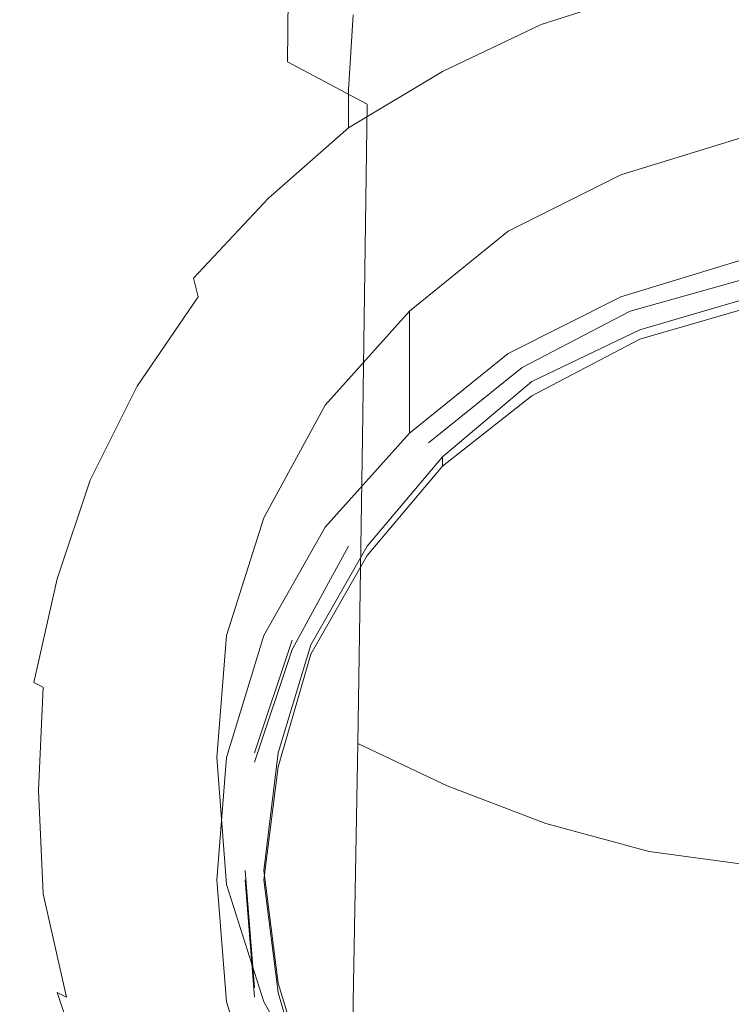
# Model space of a CAD drawing. Extents: x -144 to 144, y -230 to 0.
# Drawn here: x -22 to -7, y -218 to -197 of the extents above; entities that cross this region are included whole.
import ezdxf

# ---------------------------------------------------------------- set-up
doc = ezdxf.new("R2010")
doc.units = 0
doc.header["$LTSCALE"] = 500
doc.header["$MEASUREMENT"] = 0
for name, color, linetype in [('CHROM', 7, 'Continuous'), ('PVD', 7, 'Continuous'), ('SITKO', 7, 'Continuous')]:
    doc.layers.add(name, color=color, linetype=linetype)

msp = doc.modelspace()

# ---------------------------------------------------------------- linework, layer by layer
at = {"layer": 'CHROM', "lineweight": 0}
for points, invisible_edges in [([(-9.1, -200.2, 99.2), (-3.8, -212.6, 102.6), (-6.5, -199.4, 99), (-9.1, -200.2, 99.2)], 11), ([(-6.5, -202, 89.5), (-9.1, -202.8, 89.7), (-9.1, -200.2, 99.2), (-6.5, -199.4, 99)], 14), ([(-11.5, -201.4, 99.6), (-3.8, -212.6, 102.6), (-9.1, -200.2, 99.2), (-11.5, -201.4, 99.6)], 11), ([(-9.1, -202.8, 89.7), (-11.5, -204, 90), (-11.5, -201.4, 99.6), (-9.1, -200.2, 99.2)], 14), ([(-13.6, -203.1, 100), (-3.8, -212.6, 102.6), (-11.5, -201.4, 99.6), (-13.6, -203.1, 100)], 11), ([(-11.5, -204, 90), (-13.6, -205.7, 90.5), (-13.6, -203.1, 100), (-11.5, -201.4, 99.6)], 14), ([(-6.5, -202, 89.5), (-6.5, -202.2, 89.4), (-9.1, -202.9, 89.6), (-9.1, -202.8, 89.7)], 15), ([(-9.1, -202.9, 89.6), (-6.5, -202.2, 89.4), (-6.4, -202.6, 89.6), (-8.9, -203.3, 89.8)], 15), ([(-8.9, -203.3, 89.8), (-6.4, -202.6, 89.6), (-6.4, -202.4, 90.4), (-8.9, -203.1, 90.6)], 11), ([(-8.9, -203.1, 90.6), (-6.4, -202.4, 90.4), (-6.3, -202.8, 90.5), (-8.7, -203.5, 90.7)], 11), ([(-9.1, -202.8, 89.7), (-9.1, -202.9, 89.6), (-11.4, -204.1, 90), (-11.5, -204, 90)], 15), ([(-11.4, -204.1, 90), (-9.1, -202.9, 89.6), (-8.9, -203.3, 89.8), (-11.2, -204.5, 90.1)], 15), ([(-8.7, -203.5, 90.7), (-6.3, -202.8, 90.5), (-6.3, -203, 89.7), (-8.7, -203.7, 89.9)], 11), ([(-15.4, -205.1, 100.6), (-3.8, -212.6, 102.6), (-13.6, -203.1, 100), (-15.4, -205.1, 100.6)], 11), ([(-13.6, -205.7, 90.5), (-15.4, -207.7, 91), (-15.4, -205.1, 100.6), (-13.6, -203.1, 100)], 6), ([(-11.2, -204.5, 90.1), (-8.9, -203.3, 89.8), (-8.9, -203.1, 90.6), (-11.2, -204.3, 91)], 11), ([(-11.2, -204.3, 91), (-8.9, -203.1, 90.6), (-8.7, -203.5, 90.7), (-11, -204.6, 91)], 11), ([(-11, -204.6, 91), (-8.7, -203.5, 90.7), (-8.7, -203.7, 89.9), (-11, -204.9, 90.2)], 11), ([(-11.5, -204, 90), (-11.4, -204.1, 90), (-13.5, -205.8, 90.4), (-13.6, -205.7, 90.5)], 15), ([(-13.5, -205.8, 90.4), (-11.4, -204.1, 90), (-11.2, -204.5, 90.1), (-13.2, -206.1, 90.5)], 15), ([(-13.2, -206.1, 90.5), (-11.2, -204.5, 90.1), (-11.2, -204.3, 91), (-13.2, -205.9, 91.4)], 11), ([(-13.2, -205.9, 91.4), (-11.2, -204.3, 91), (-11, -204.6, 91), (-12.9, -206.2, 91.5)], 11), ([(-12.9, -206.2, 91.5), (-11, -204.6, 91), (-11, -204.9, 90.2), (-12.9, -206.4, 90.6)], 11), ([(-16.7, -207.5, 101.2), (-3.8, -212.6, 102.6), (-15.4, -205.1, 100.6), (-16.7, -207.5, 101.2)], 11), ([(-15.4, -207.7, 91), (-16.7, -210, 91.6), (-16.7, -207.5, 101.2), (-15.4, -205.1, 100.6)], 14), ([(-13.6, -205.7, 90.5), (-13.5, -205.8, 90.4), (-15.2, -207.8, 91), (-15.4, -207.7, 91)], 15), ([(-15.2, -207.8, 91), (-13.5, -205.8, 90.4), (-13.2, -206.1, 90.5), (-14.9, -208.1, 91)], 15), ([(-14.9, -208.1, 91), (-13.2, -206.1, 90.5), (-13.2, -205.9, 91.4), (-14.9, -207.8, 91.9)], 15), ([(-14.9, -207.8, 91.9), (-13.2, -205.9, 91.4), (-12.9, -206.2, 91.5), (-14.5, -208.1, 92)], 11), ([(-14.5, -208.1, 92), (-12.9, -206.2, 91.5), (-12.9, -206.4, 90.6), (-14.5, -208.3, 91.1)], 9), ([(-17.5, -210, 101.9), (-3.8, -212.6, 102.6), (-16.7, -207.5, 101.2), (-17.5, -210, 101.9)], 11), ([(-16.7, -210, 91.6), (-17.5, -212.6, 92.3), (-17.5, -210, 101.9), (-16.7, -207.5, 101.2)], 14), ([(-15.4, -207.7, 91), (-15.2, -207.8, 91), (-16.5, -210.1, 91.6), (-16.7, -210, 91.6)], 15), ([(-16.5, -210.1, 91.6), (-15.2, -207.8, 91), (-14.9, -208.1, 91), (-16.1, -210.3, 91.6)], 11), ([(-16.1, -210.3, 91.6), (-14.9, -208.1, 91), (-14.9, -207.8, 91.9), (-16.1, -210.1, 92.5)], 15), ([(-16.1, -210.1, 92.5), (-14.9, -207.8, 91.9), (-14.5, -208.1, 92), (-15.7, -210.2, 92.5)], 11), ([(-15.7, -210.2, 92.5), (-14.5, -208.1, 92), (-14.5, -208.3, 91.1), (-15.7, -210.4, 91.7)], 11), ([(-17.7, -212.6, 102.6), (-3.8, -212.6, 102.6), (-17.5, -210, 101.9), (-17.7, -212.6, 102.6)], 11), ([(-17.5, -212.6, 92.3), (-17.7, -215.2, 93), (-17.7, -212.6, 102.6), (-17.5, -210, 101.9)], 14), ([(-16.7, -210, 91.6), (-16.5, -210.1, 91.6), (-17.3, -212.6, 92.2), (-17.5, -212.6, 92.3)], 15), ([(-17.3, -212.6, 92.2), (-16.5, -210.1, 91.6), (-16.1, -210.3, 91.6), (-16.9, -212.7, 92.3)], 11), ([(-16.9, -212.7, 92.3), (-16.1, -210.3, 91.6), (-16.1, -210.1, 92.5), (-16.9, -212.5, 93.1)], 11), ([(-16.9, -212.5, 93.1), (-16.1, -210.1, 92.5), (-15.7, -210.2, 92.5), (-16.4, -212.5, 93.2)], 11), ([(-16.4, -212.5, 93.2), (-15.7, -210.2, 92.5), (-15.7, -210.4, 91.7), (-16.4, -212.8, 92.3)], 11), ([(-17.5, -215.3, 103.3), (-3.8, -212.6, 102.6), (-17.7, -212.6, 102.6), (-17.5, -215.3, 103.3)], 11), ([(-17.7, -215.2, 93), (-17.5, -217.8, 93.7), (-17.5, -215.3, 103.3), (-17.7, -212.6, 102.6)], 14), ([(-17.5, -212.6, 92.3), (-17.3, -212.6, 92.2), (-17.5, -215.2, 92.9), (-17.7, -215.2, 93)], 15), ([(-16.7, -217.8, 103.9), (-3.8, -212.6, 102.6), (-17.5, -215.3, 103.3), (-16.7, -217.8, 103.9)], 11), ([(-17.5, -215.2, 92.9), (-17.3, -212.6, 92.2), (-16.9, -212.7, 92.3), (-17.1, -215.2, 92.9)], 15), ([(-17.1, -215.2, 92.9), (-16.9, -212.7, 92.3), (-16.9, -212.5, 93.1), (-17.1, -215, 93.8)], 15), ([(-17.1, -215, 93.8), (-16.9, -212.5, 93.1), (-16.4, -212.5, 93.2), (-16.7, -215, 93.8)], 11), ([(-16.7, -215, 93.8), (-16.4, -212.5, 93.2), (-16.4, -212.8, 92.3), (-16.7, -215.2, 92.9)], 11), ([(-15.4, -220.1, 104.6), (-3.8, -212.6, 102.6), (-16.7, -217.8, 103.9), (-15.4, -220.1, 104.6)], 11), ([(-13.6, -222.1, 105.1), (-3.8, -212.6, 102.6), (-15.4, -220.1, 104.6), (-13.6, -222.1, 105.1)], 11), ([(-11.5, -223.8, 105.6), (-3.8, -212.6, 102.6), (-13.6, -222.1, 105.1), (-11.5, -223.8, 105.6)], 11), ([(-9.1, -225.1, 105.9), (-3.8, -212.6, 102.6), (-11.5, -223.8, 105.6), (-9.1, -225.1, 105.9)], 11), ([(-6.5, -225.8, 106.1), (-3.8, -212.6, 102.6), (-9.1, -225.1, 105.9), (-6.5, -225.8, 106.1)], 11), ([(-16.9, -217.7, 93.6), (-17.1, -215.2, 92.9), (-17.1, -215, 93.8), (-16.9, -217.5, 94.5)], 11), ([(-16.9, -217.5, 94.5), (-17.1, -215, 93.8), (-16.7, -215, 93.8), (-16.4, -217.4, 94.5)], 11), ([(-16.4, -217.4, 94.5), (-16.7, -215, 93.8), (-16.7, -215.2, 92.9), (-16.4, -217.6, 93.6)], 11), ([(-17.7, -215.2, 93), (-17.5, -215.2, 92.9), (-17.3, -217.8, 93.6), (-17.5, -217.8, 93.7)], 15), ([(-17.3, -217.8, 93.6), (-17.5, -215.2, 92.9), (-17.1, -215.2, 92.9), (-16.9, -217.7, 93.6)], 11), ([(-17.5, -217.8, 93.7), (-16.7, -220.3, 94.4), (-16.7, -217.8, 103.9), (-17.5, -215.3, 103.3)], 14), ([(-16.1, -219.9, 95.1), (-16.9, -217.5, 94.5), (-16.4, -217.4, 94.5), (-15.7, -219.7, 95.1)], 11), ([(-15.7, -219.7, 95.1), (-16.4, -217.4, 94.5), (-16.4, -217.6, 93.6), (-15.7, -220, 94.2)], 11), ([(-16.1, -220.1, 94.3), (-16.9, -217.7, 93.6), (-16.9, -217.5, 94.5), (-16.1, -219.9, 95.1)], 15), ([(-17.5, -217.8, 93.7), (-17.3, -217.8, 93.6), (-16.5, -220.3, 94.3), (-16.7, -220.3, 94.4)], 15), ([(-16.5, -220.3, 94.3), (-17.3, -217.8, 93.6), (-16.9, -217.7, 93.6), (-16.1, -220.1, 94.3)], 15), ([(-16.7, -220.3, 94.4), (-15.4, -222.7, 95), (-15.4, -220.1, 104.6), (-16.7, -217.8, 103.9)], 14)]:
    msp.add_3dface(points, dxfattribs=dict(at, invisible_edges=invisible_edges))
at = {"layer": 'PVD', "lineweight": 0}
for points, invisible_edges in [([(-17.6, -189.6, 136.2), (-17.7, -196.7, 131.7), (-16.2, -197.8, 132.8), (-16.1, -190.5, 137.3)], 11), ([(-21.4, -196.3, 120.2), (-21.3, -197.8, 121.5), (-21.1, -191.7, 126.4), (-21.3, -190.4, 125)], 15), ([(-14.4, -191.3, 138.3), (-16.1, -190.5, 137.3), (-16.2, -197.8, 132.8), (-14.5, -198.7, 133.8)], 11), ([(-12.5, -192, 139.2), (-14.4, -191.3, 138.3), (-14.5, -198.7, 133.8), (-12.6, -199.4, 134.6)], 15), ([(-21.3, -197.8, 121.5), (-20.8, -199.4, 122.8), (-20.7, -193.1, 127.8), (-21.1, -191.7, 126.4)], 15), ([(-20.2, -196.4, 111.9), (-21, -198.1, 113), (-20.8, -193.2, 117.6), (-20.1, -191.7, 116.4)], 15), ([(-18, -193.4, 110), (-16.4, -192.1, 109.1), (-16.5, -195.5, 105.6), (-18.1, -197, 106.3)], 15), ([(-12.5, -192, 139.2), (-12.6, -199.4, 134.6), (-10.6, -200, 135.2), (-10.5, -192.5, 139.8)], 15), ([(-10.5, -192.5, 139.8), (-10.6, -200, 135.2), (-8.4, -200.5, 135.7), (-8.4, -192.9, 140.3)], 15), ([(-6.2, -193.1, 140.6), (-8.4, -192.9, 140.3), (-8.4, -200.5, 135.7), (-6.3, -200.7, 136)], 15), ([(-20.1, -200.8, 124), (-20, -194.4, 129.2), (-20.7, -193.1, 127.8), (-20.8, -199.4, 122.8)], 15), ([(-21.4, -199.8, 114.1), (-21.3, -194.7, 118.9), (-20.8, -193.2, 117.6), (-21, -198.1, 113)], 15), ([(-19.2, -194.8, 110.9), (-18, -193.4, 110), (-18.1, -197, 106.3), (-19.3, -198.6, 107)], 15), ([(-19.1, -202.3, 125.2), (-19, -195.6, 130.5), (-20, -194.4, 129.2), (-20.1, -200.8, 124)], 15), ([(-14.8, -196.8, 102.2), (-16.6, -198.2, 102.7), (-16.5, -195.5, 105.6), (-14.8, -194.3, 104.9)], 15), ([(-21.6, -201.6, 115.2), (-21.4, -196.3, 120.2), (-21.3, -194.7, 118.9), (-21.4, -199.8, 114.1)], 15), ([(-19.2, -194.8, 110.9), (-19.3, -198.6, 107), (-20.4, -200.4, 107.9), (-20.2, -196.4, 111.9)], 15), ([(-12.9, -195.6, 101.8), (-10.8, -194.7, 101.4), (-10.8, -196.2, 99.8), (-12.9, -197.1, 100.1)], 15), ([(-19.1, -202.3, 125.2), (-17.8, -203.6, 126.3), (-17.7, -196.7, 131.7), (-19, -195.6, 130.5)], 15), ([(-18.1, -197, 106.3), (-16.5, -195.5, 105.6), (-16.6, -198.2, 102.7), (-18.1, -199.7, 103.3)], 15), ([(-14.9, -198.4, 100.5), (-14.8, -196.8, 102.2), (-12.9, -195.6, 101.8), (-12.9, -197.1, 100.1)], 14), ([(-10.8, -196.2, 99.8), (-8.6, -195.5, 99.6), (-8.6, -196.3, 98.7), (-10.8, -197, 98.9)], 15), ([(-21.6, -201.6, 115.2), (-21.4, -203.3, 116.4), (-21.3, -197.8, 121.5), (-21.4, -196.3, 120.2)], 15), ([(-12.9, -197.1, 100.1), (-10.8, -196.2, 99.8), (-10.8, -197, 98.9), (-12.9, -198, 99.2)], 15), ([(-8.6, -196.3, 98.7), (-8.6, -196.8, 98.4), (-10.8, -197.5, 98.6), (-10.8, -197, 98.9)], 7), ([(-6.3, -196.3, 98.3), (-6.3, -196.6, 98.3), (-8.5, -197.1, 98.4), (-8.6, -196.8, 98.4)], 15), ([(-20.2, -196.4, 111.9), (-20.4, -200.4, 107.9), (-21.1, -202.2, 108.8), (-21, -198.1, 113)], 15), ([(-17.8, -203.6, 126.3), (-16.3, -204.7, 127.2), (-16.2, -197.8, 132.8), (-17.7, -196.7, 131.7)], 15), ([(-6.2, -197.1, 98.3), (-8.4, -197.5, 98.4), (-8.5, -197.1, 98.4), (-6.3, -196.6, 98.3)], 15), ([(-16.6, -199.8, 100.9), (-16.6, -198.2, 102.7), (-14.8, -196.8, 102.2), (-14.9, -198.4, 100.5)], 15), ([(-8.6, -196.8, 98.4), (-8.5, -197.1, 98.4), (-10.7, -197.8, 98.6), (-10.8, -197.5, 98.6)], 15), ([(-19.3, -198.6, 107), (-18.1, -197, 106.3), (-18.1, -199.7, 103.3), (-19.4, -201.5, 103.9)], 15), ([(-14.9, -199.2, 99.6), (-14.9, -198.4, 100.5), (-12.9, -197.1, 100.1), (-12.9, -198, 99.2)], 6), ([(-10.8, -197, 98.9), (-10.8, -197.5, 98.6), (-12.8, -198.5, 98.9), (-12.9, -198, 99.2)], 7), ([(-10.7, -197.8, 98.6), (-8.5, -197.1, 98.4), (-8.4, -197.5, 98.4), (-10.5, -198.2, 98.6)], 15), ([(-6.2, -197.8, 98.5), (-8.2, -198.2, 98.6), (-8.4, -197.5, 98.4), (-6.2, -197.1, 98.3)], 15), ([(-10.8, -197.5, 98.6), (-10.7, -197.8, 98.6), (-12.7, -198.8, 98.8), (-12.8, -198.5, 98.9)], 15), ([(-10.5, -198.2, 98.6), (-8.4, -197.5, 98.4), (-8.2, -198.2, 98.6), (-10.3, -198.8, 98.7)], 15), ([(-21.4, -203.3, 116.4), (-21, -205.1, 117.5), (-20.8, -199.4, 122.8), (-21.3, -197.8, 121.5)], 15), ([(-14.6, -205.8, 128.1), (-14.5, -198.7, 133.8), (-16.2, -197.8, 132.8), (-16.3, -204.7, 127.2)], 15), ([(-12.7, -198.8, 98.8), (-10.7, -197.8, 98.6), (-10.5, -198.2, 98.6), (-12.5, -199.2, 98.9)], 15), ([(-6.2, -197.8, 98.5), (-6, -198.8, 98.7), (-8, -199.2, 98.8), (-8.2, -198.2, 98.6)], 15), ([(-21.4, -199.8, 114.1), (-21, -198.1, 113), (-21.1, -202.2, 108.8), (-21.6, -204.1, 109.7)], 15), ([(-12.8, -198.5, 98.9), (-14.8, -199.7, 99.2), (-14.9, -199.2, 99.6), (-12.9, -198, 99.2)], 15), ([(-18.2, -201.4, 101.4), (-18.1, -199.7, 103.3), (-16.6, -198.2, 102.7), (-16.6, -199.8, 100.9)], 15), ([(-12.5, -199.2, 98.9), (-10.5, -198.2, 98.6), (-10.3, -198.8, 98.7), (-12.2, -199.7, 99)], 15), ([(-8.2, -198.2, 98.6), (-8, -199.2, 98.8), (-9.9, -199.8, 99), (-10.3, -198.8, 98.7)], 15), ([(-19.3, -198.6, 107), (-19.4, -201.5, 103.9), (-20.5, -203.3, 104.6), (-20.4, -200.4, 107.9)], 15), ([(-16.6, -200.7, 100), (-16.6, -199.8, 100.9), (-14.9, -198.4, 100.5), (-14.9, -199.2, 99.6)], 7), ([(-12.7, -198.8, 98.8), (-14.6, -200, 99.2), (-14.8, -199.7, 99.2), (-12.8, -198.5, 98.9)], 15), ([(-12.7, -206.6, 128.8), (-12.6, -199.4, 134.6), (-14.5, -198.7, 133.8), (-14.6, -205.8, 128.1)], 11), ([(-14.4, -200.3, 99.2), (-14.6, -200, 99.2), (-12.7, -198.8, 98.8), (-12.5, -199.2, 98.9)], 15), ([(-10.3, -198.8, 98.7), (-9.9, -199.8, 99), (-11.7, -200.6, 99.2), (-12.2, -199.7, 99)], 15), ([(-6, -198.8, 98.7), (-5.8, -200.2, 99.1), (-7.6, -200.6, 99.2), (-8, -199.2, 98.8)], 15), ([(-14.8, -199.7, 99.2), (-16.5, -201.2, 99.6), (-16.6, -200.7, 100), (-14.9, -199.2, 99.6)], 15), ([(-14, -200.9, 99.3), (-14.4, -200.3, 99.2), (-12.5, -199.2, 98.9), (-12.2, -199.7, 99)], 15), ([(-8, -199.2, 98.8), (-7.6, -200.6, 99.2), (-9.3, -201.1, 99.3), (-9.9, -199.8, 99)], 15), ([(-20.2, -206.7, 118.5), (-20.1, -200.8, 124), (-20.8, -199.4, 122.8), (-21, -205.1, 117.5)], 15), ([(-12.7, -206.6, 128.8), (-10.6, -207.3, 129.4), (-10.6, -200, 135.2), (-12.6, -199.4, 134.6)], 15), ([(-21.6, -201.6, 115.2), (-21.4, -199.8, 114.1), (-21.6, -204.1, 109.7), (-21.7, -206, 110.6)], 15), ([(-19.5, -203.2, 102), (-19.4, -201.5, 103.9), (-18.1, -199.7, 103.3), (-18.2, -201.4, 101.4)], 15), ([(-18.2, -202.4, 100.4), (-18.2, -201.4, 101.4), (-16.6, -199.8, 100.9), (-16.6, -200.7, 100)], 7), ([(-14.6, -200, 99.2), (-16.4, -201.4, 99.5), (-16.5, -201.2, 99.6), (-14.8, -199.7, 99.2)], 15), ([(-11.7, -200.6, 99.2), (-13.3, -201.7, 99.5), (-14, -200.9, 99.3), (-12.2, -199.7, 99)], 15), ([(-9.9, -199.8, 99), (-9.3, -201.1, 99.3), (-11, -201.8, 99.5), (-11.7, -200.6, 99.2)], 15), ([(-16.1, -201.8, 99.6), (-16.4, -201.4, 99.5), (-14.6, -200, 99.2), (-14.4, -200.3, 99.2)], 15), ([(-10.6, -207.3, 129.4), (-8.5, -207.8, 129.8), (-8.4, -200.5, 135.7), (-10.6, -200, 135.2)], 15), ([(-5.5, -202.1, 99.6), (-7, -202.6, 99.7), (-7.6, -200.6, 99.2), (-5.8, -200.2, 99.1)], 15), ([(-20.4, -200.4, 107.9), (-20.5, -203.3, 104.6), (-21.2, -205.3, 105.4), (-21.1, -202.2, 108.8)], 15), ([(-15.6, -202.3, 99.6), (-16.1, -201.8, 99.6), (-14.4, -200.3, 99.2), (-14, -200.9, 99.3)], 15), ([(-18.2, -202.4, 100.4), (-16.6, -200.7, 100), (-16.5, -201.2, 99.6), (-18.1, -202.8, 100)], 15), ([(-11, -201.8, 99.5), (-12.4, -202.8, 99.8), (-13.3, -201.7, 99.5), (-11.7, -200.6, 99.2)], 15), ([(-9.3, -201.1, 99.3), (-7.6, -200.6, 99.2), (-7, -202.6, 99.7), (-8.6, -202.9, 99.8)], 15), ([(-6.3, -208.1, 130.1), (-6.3, -200.7, 136), (-8.4, -200.5, 135.7), (-8.5, -207.8, 129.8)], 15), ([(-19.2, -208.3, 119.5), (-19.1, -202.3, 125.2), (-20.1, -200.8, 124), (-20.2, -206.7, 118.5)], 15), ([(-13.3, -201.7, 99.5), (-14.9, -203, 99.8), (-15.6, -202.3, 99.6), (-14, -200.9, 99.3)], 15), ([(-11, -201.8, 99.5), (-9.3, -201.1, 99.3), (-8.6, -202.9, 99.8), (-10, -203.4, 99.9)], 15), ([(-18.1, -202.8, 100), (-16.5, -201.2, 99.6), (-16.4, -201.4, 99.5), (-17.9, -203.1, 100)], 15), ([(-19.5, -203.2, 102), (-20.5, -205.2, 102.6), (-20.5, -203.3, 104.6), (-19.4, -201.5, 103.9)], 15), ([(-19.5, -204.2, 101), (-19.5, -203.2, 102), (-18.2, -201.4, 101.4), (-18.2, -202.4, 100.4)], 15), ([(-17.6, -203.4, 100), (-17.9, -203.1, 100), (-16.4, -201.4, 99.5), (-16.1, -201.8, 99.6)], 15), ([(-21.6, -201.6, 115.2), (-21.7, -206, 110.6), (-21.6, -208, 111.6), (-21.4, -203.3, 116.4)], 15), ([(-12.4, -202.8, 99.8), (-13.8, -204.1, 100.1), (-14.9, -203, 99.8), (-13.3, -201.7, 99.5)], 15), ([(-17, -203.8, 100.1), (-17.6, -203.4, 100), (-16.1, -201.8, 99.6), (-15.6, -202.3, 99.6)], 15), ([(-11.2, -204.4, 100.2), (-12.4, -202.8, 99.8), (-11, -201.8, 99.5), (-10, -203.4, 99.9)], 15), ([(-5, -204.4, 100.2), (-6.3, -205.2, 100.4), (-7, -202.6, 99.7), (-5.5, -202.1, 99.6)], 15), ([(-21.6, -204.1, 109.7), (-21.1, -202.2, 108.8), (-21.2, -205.3, 105.4), (-21.7, -207.4, 106.2)], 15), ([(-19.2, -208.3, 119.5), (-18, -209.8, 120.5), (-17.8, -203.6, 126.3), (-19.1, -202.3, 125.2)], 15), ([(-17, -203.8, 100.1), (-15.6, -202.3, 99.6), (-14.9, -203, 99.8), (-16.2, -204.4, 100.2)], 15), ([(-19.5, -204.2, 101), (-18.2, -202.4, 100.4), (-18.1, -202.8, 100), (-19.4, -204.7, 100.6)], 9), ([(-8.6, -202.9, 99.8), (-7, -202.6, 99.7), (-6.3, -205.2, 100.4), (-7.9, -205.2, 100.4)], 15), ([(-19.4, -204.7, 100.6), (-18.1, -202.8, 100), (-17.9, -203.1, 100), (-19.2, -204.9, 100.5)], 15), ([(-16.2, -204.4, 100.2), (-14.9, -203, 99.8), (-13.8, -204.1, 100.1), (-15.1, -205.3, 100.4)], 15), ([(-12.2, -205.5, 100.5), (-13.8, -204.1, 100.1), (-12.4, -202.8, 99.8), (-11.2, -204.4, 100.2)], 15), ([(-10, -203.4, 99.9), (-8.6, -202.9, 99.8), (-7.9, -205.2, 100.4), (-9.2, -204.8, 100.3)], 15), ([(-19.5, -204.2, 101), (-20.5, -206.2, 101.5), (-20.5, -205.2, 102.6), (-19.5, -203.2, 102)], 15), ([(-18.8, -205.2, 100.5), (-19.2, -204.9, 100.5), (-17.9, -203.1, 100), (-17.6, -203.4, 100)], 15), ([(-21.4, -203.3, 116.4), (-21.6, -208, 111.6), (-21.1, -209.9, 112.5), (-21, -205.1, 117.5)], 15), ([(-20.5, -205.2, 102.6), (-21.3, -207.2, 103.3), (-21.2, -205.3, 105.4), (-20.5, -203.3, 104.6)], 15), ([(-18.2, -205.5, 100.5), (-18.8, -205.2, 100.5), (-17.6, -203.4, 100), (-17, -203.8, 100.1)], 15), ([(-9.5, -206.1, 100.6), (-11.2, -204.4, 100.2), (-10, -203.4, 99.9), (-9.2, -204.8, 100.3)], 15), ([(-18, -209.8, 120.5), (-16.4, -211.1, 121.3), (-16.3, -204.7, 127.2), (-17.8, -203.6, 126.3)], 15), ([(-18.2, -205.5, 100.5), (-17, -203.8, 100.1), (-16.2, -204.4, 100.2), (-17.4, -206, 100.6)], 15), ([(-21.7, -206, 110.6), (-21.6, -204.1, 109.7), (-21.7, -207.4, 106.2), (-21.8, -209.4, 106.9)], 15), ([(-19.5, -204.2, 101), (-19.4, -204.7, 100.6), (-20.4, -206.7, 101.1), (-20.5, -206.2, 101.5)], 13), ([(-13.5, -206.5, 100.8), (-15.1, -205.3, 100.4), (-13.8, -204.1, 100.1), (-12.2, -205.5, 100.5)], 15), ([(-17.4, -206, 100.6), (-16.2, -204.4, 100.2), (-15.1, -205.3, 100.4), (-16.1, -206.7, 100.8)], 15), ([(-10.3, -207.4, 101), (-12.2, -205.5, 100.5), (-11.2, -204.4, 100.2), (-9.5, -206.1, 100.6)], 15), ([(-19.4, -204.7, 100.6), (-19.2, -204.9, 100.5), (-20.2, -206.9, 101), (-20.4, -206.7, 101.1)], 15), ([(-14.7, -212.3, 122.1), (-14.6, -205.8, 128.1), (-16.3, -204.7, 127.2), (-16.4, -211.1, 121.3)], 15), ([(-7.9, -205.2, 100.4), (-7.5, -207.7, 101.1), (-9.5, -206.1, 100.6), (-9.2, -204.8, 100.3)], 15), ([(-20.2, -206.7, 118.5), (-21, -205.1, 117.5), (-21.1, -209.9, 112.5), (-20.4, -211.7, 113.4)], 15), ([(-18.8, -205.2, 100.5), (-19.8, -207.1, 101), (-20.2, -206.9, 101), (-19.2, -204.9, 100.5)], 15), ([(-21.7, -209.4, 103.9), (-21.7, -207.4, 106.2), (-21.2, -205.3, 105.4), (-21.3, -207.2, 103.3)], 15), ([(-20.5, -206.2, 101.5), (-21.3, -208.3, 102.1), (-21.3, -207.2, 103.3), (-20.5, -205.2, 102.6)], 15), ([(-18.2, -205.5, 100.5), (-19.2, -207.4, 101), (-19.8, -207.1, 101), (-18.8, -205.2, 100.5)], 15), ([(-14.5, -207.6, 101.1), (-16.1, -206.7, 100.8), (-15.1, -205.3, 100.4), (-13.5, -206.5, 100.8)], 15), ([(-6.3, -205.2, 100.4), (-5.5, -208.3, 101.2), (-7.5, -207.7, 101.1), (-7.9, -205.2, 100.4)], 15), ([(-18.2, -205.5, 100.5), (-17.4, -206, 100.6), (-18.2, -207.8, 101.1), (-19.2, -207.4, 101)], 15), ([(-11.7, -208.1, 101.2), (-13.5, -206.5, 100.8), (-12.2, -205.5, 100.5), (-10.3, -207.4, 101)], 15), ([(-12.8, -213.2, 122.7), (-12.7, -206.6, 128.8), (-14.6, -205.8, 128.1), (-14.7, -212.3, 122.1)], 3), ([(-21.7, -206, 110.6), (-21.8, -209.4, 106.9), (-21.7, -211.5, 107.7), (-21.6, -208, 111.6)], 15), ([(-17.4, -206, 100.6), (-16.1, -206.7, 100.8), (-16.8, -208.3, 101.2), (-18.2, -207.8, 101.1)], 15), ([(-7.5, -207.7, 101.1), (-8, -209.7, 101.6), (-10.3, -207.4, 101), (-9.5, -206.1, 100.6)], 15), ([(-20.5, -206.2, 101.5), (-20.4, -206.7, 101.1), (-21.1, -208.8, 101.7), (-21.3, -208.3, 102.1)], 13), ([(-13, -208.5, 101.3), (-14.5, -207.6, 101.1), (-13.5, -206.5, 100.8), (-11.7, -208.1, 101.2)], 15), ([(-20.4, -206.7, 101.1), (-20.2, -206.9, 101), (-20.9, -209, 101.6), (-21.1, -208.8, 101.7)], 15), ([(-19.2, -208.3, 119.5), (-20.2, -206.7, 118.5), (-20.4, -211.7, 113.4), (-19.3, -213.5, 114.2)], 15), ([(-14.5, -207.6, 101.1), (-14.9, -209, 101.4), (-16.8, -208.3, 101.2), (-16.1, -206.7, 100.8)], 15), ([(-12.8, -213.2, 122.7), (-10.7, -214, 123.2), (-10.6, -207.3, 129.4), (-12.7, -206.6, 128.8)], 15), ([(-19.8, -207.1, 101), (-20.5, -209.1, 101.5), (-20.9, -209, 101.6), (-20.2, -206.9, 101)], 15), ([(-19.2, -207.4, 101), (-19.9, -209.3, 101.5), (-20.5, -209.1, 101.5), (-19.8, -207.1, 101)], 15), ([(-21.9, -211.6, 104.6), (-21.8, -209.4, 106.9), (-21.7, -207.4, 106.2), (-21.7, -209.4, 103.9)], 15), ([(-21.7, -210.5, 102.7), (-21.7, -209.4, 103.9), (-21.3, -207.2, 103.3), (-21.3, -208.3, 102.1)], 15), ([(-19.2, -207.4, 101), (-18.2, -207.8, 101.1), (-18.8, -209.6, 101.6), (-19.9, -209.3, 101.5)], 15), ([(-11.7, -208.1, 101.2), (-10.3, -207.4, 101), (-8, -209.7, 101.6), (-10, -210.1, 101.7)], 15), ([(-10.7, -214, 123.2), (-8.5, -214.6, 123.5), (-8.5, -207.8, 129.8), (-10.6, -207.3, 129.4)], 15), ([(-13, -208.5, 101.3), (-12.6, -209.7, 101.6), (-14.9, -209, 101.4), (-14.5, -207.6, 101.1)], 15), ([(-18.2, -207.8, 101.1), (-16.8, -208.3, 101.2), (-17.3, -210, 101.7), (-18.8, -209.6, 101.6)], 15), ([(-6.3, -214.9, 123.8), (-6.3, -208.1, 130.1), (-8.5, -207.8, 129.8), (-8.5, -214.6, 123.5)], 7), ([(-5.5, -208.3, 101.2), (-4.1, -213.4, 102.6), (-8, -209.7, 101.6), (-7.5, -207.7, 101.1)], 15), ([(-21.6, -208, 111.6), (-21.7, -211.5, 107.7), (-21.2, -213.6, 108.5), (-21.1, -209.9, 112.5)], 15), ([(-13, -208.5, 101.3), (-11.7, -208.1, 101.2), (-10, -210.1, 101.7), (-12.6, -209.7, 101.6)], 15), ([(-21.7, -210.5, 102.7), (-21.3, -208.3, 102.1), (-21.1, -208.8, 101.7), (-21.6, -211, 102.3)], 11), ([(-19.2, -208.3, 119.5), (-19.3, -213.5, 114.2), (-18.1, -215.1, 115), (-18, -209.8, 120.5)], 15), ([(-14.9, -209, 101.4), (-15.3, -210.5, 101.8), (-17.3, -210, 101.7), (-16.8, -208.3, 101.2)], 15), ([(-21.6, -211, 102.3), (-21.1, -208.8, 101.7), (-20.9, -209, 101.6), (-21.4, -211.1, 102.1)], 15), ([(-20.9, -211.2, 102.1), (-21.4, -211.1, 102.1), (-20.9, -209, 101.6), (-20.5, -209.1, 101.5)], 15), ([(-12.6, -209.7, 101.6), (-12.6, -211.2, 102), (-15.3, -210.5, 101.8), (-14.9, -209, 101.4)], 15), ([(-20.3, -211.4, 102.1), (-20.9, -211.2, 102.1), (-20.5, -209.1, 101.5), (-19.9, -209.3, 101.5)], 15), ([(-21.9, -212.7, 103.4), (-21.9, -211.6, 104.6), (-21.7, -209.4, 103.9), (-21.7, -210.5, 102.7)], 15), ([(-21.9, -211.6, 104.6), (-21.7, -213.7, 105.3), (-21.7, -211.5, 107.7), (-21.8, -209.4, 106.9)], 15), ([(-20.3, -211.4, 102.1), (-19.9, -209.3, 101.5), (-18.8, -209.6, 101.6), (-19.3, -211.5, 102.1)], 15), ([(-19.3, -211.5, 102.1), (-18.8, -209.6, 101.6), (-17.3, -210, 101.7), (-17.8, -211.7, 102.1)], 15), ([(-12.6, -209.7, 101.6), (-10, -210.1, 101.7), (-9.4, -212.1, 102.2), (-12.6, -211.2, 102)], 15), ([(-10, -210.1, 101.7), (-8, -209.7, 101.6), (-4.1, -213.4, 102.6), (-9.4, -212.1, 102.2)], 15), ([(-20.4, -211.7, 113.4), (-21.1, -209.9, 112.5), (-21.2, -213.6, 108.5), (-20.5, -215.5, 109.2)], 15), ([(-18, -209.8, 120.5), (-18.1, -215.1, 115), (-16.5, -216.5, 115.7), (-16.4, -211.1, 121.3)], 15), ([(-15.8, -212, 102.2), (-17.8, -211.7, 102.1), (-17.3, -210, 101.7), (-15.3, -210.5, 101.8)], 15), ([(-21.9, -212.7, 103.4), (-21.7, -210.5, 102.7), (-21.6, -211, 102.3), (-21.7, -213.2, 102.9)], 15), ([(-13.4, -212.5, 102.3), (-15.8, -212, 102.2), (-15.3, -210.5, 101.8), (-12.6, -211.2, 102)], 15), ([(-21.7, -213.2, 102.9), (-21.6, -211, 102.3), (-21.4, -211.1, 102.1), (-21.5, -213.3, 102.7)], 13), ([(-21.1, -213.4, 102.6), (-21.5, -213.3, 102.7), (-21.4, -211.1, 102.1), (-20.9, -211.2, 102.1)], 13), ([(-14.7, -212.3, 122.1), (-16.4, -211.1, 121.3), (-16.5, -216.5, 115.7), (-14.8, -217.8, 116.3)], 15), ([(-20.4, -213.4, 102.6), (-21.1, -213.4, 102.6), (-20.9, -211.2, 102.1), (-20.3, -211.4, 102.1)], 15), ([(-13.4, -212.5, 102.3), (-12.6, -211.2, 102), (-9.4, -212.1, 102.2), (-10.9, -213.4, 102.6)], 15), ([(-21.7, -213.7, 105.3), (-21.3, -215.9, 106), (-21.2, -213.6, 108.5), (-21.7, -211.5, 107.7)], 15), ([(-20.4, -213.4, 102.6), (-20.3, -211.4, 102.1), (-19.3, -211.5, 102.1), (-19.4, -213.4, 102.6)], 15), ([(-19.4, -213.4, 102.6), (-19.3, -211.5, 102.1), (-17.8, -211.7, 102.1), (-18, -213.4, 102.6)], 15), ([(-21.9, -212.7, 103.4), (-21.7, -214.9, 104), (-21.7, -213.7, 105.3), (-21.9, -211.6, 104.6)], 15), ([(-19.3, -213.5, 114.2), (-20.4, -211.7, 113.4), (-20.5, -215.5, 109.2), (-19.4, -217.4, 109.9)], 15), ([(-16.1, -213.4, 102.6), (-18, -213.4, 102.6), (-17.8, -211.7, 102.1), (-15.8, -212, 102.2)], 15), ([(-14.4, -213.4, 102.6), (-16.1, -213.4, 102.6), (-15.8, -212, 102.2), (-13.4, -212.5, 102.3)], 15), ([(-10.9, -213.4, 102.6), (-9.4, -212.1, 102.2), (-4.1, -213.4, 102.6), (-9.4, -214.8, 103)], 15), ([(-12.8, -213.2, 122.7), (-14.7, -212.3, 122.1), (-14.8, -217.8, 116.3), (-12.8, -218.9, 116.9)], 13), ([(-14.4, -213.4, 102.6), (-13.4, -212.5, 102.3), (-10.9, -213.4, 102.6), (-13.4, -214.4, 102.8)], 15), ([(-21.9, -212.7, 103.4), (-21.7, -213.2, 102.9), (-21.6, -215.4, 103.5), (-21.7, -214.9, 104)], 15), ([(-21.7, -213.2, 102.9), (-21.5, -213.3, 102.7), (-21.4, -215.5, 103.3), (-21.6, -215.4, 103.5)], 15), ([(-12.8, -213.2, 122.7), (-12.8, -218.9, 116.9), (-10.7, -219.7, 117.3), (-10.7, -214, 123.2)], 7), ([(-21.1, -213.4, 102.6), (-20.9, -215.5, 103.2), (-21.4, -215.5, 103.3), (-21.5, -213.3, 102.7)], 11), ([(-20.4, -213.4, 102.6), (-20.3, -215.5, 103.2), (-20.9, -215.5, 103.2), (-21.1, -213.4, 102.6)], 15), ([(-20.4, -213.4, 102.6), (-19.4, -213.4, 102.6), (-19.3, -215.4, 103.1), (-20.3, -215.5, 103.2)], 15), ([(-19.4, -213.4, 102.6), (-18, -213.4, 102.6), (-17.8, -215.2, 103), (-19.3, -215.4, 103.1)], 15), ([(-16.1, -213.4, 102.6), (-15.8, -214.9, 103), (-17.8, -215.2, 103), (-18, -213.4, 102.6)], 15), ([(-14.4, -213.4, 102.6), (-13.4, -214.4, 102.8), (-15.8, -214.9, 103), (-16.1, -213.4, 102.6)], 15), ([(-13.4, -214.4, 102.8), (-10.9, -213.4, 102.6), (-9.4, -214.8, 103), (-12.6, -215.7, 103.2)], 15), ([(-10, -216.8, 103.5), (-9.4, -214.8, 103), (-4.1, -213.4, 102.6), (-8, -217.2, 103.6)], 15), ([(-7.5, -219.2, 104.1), (-8, -217.2, 103.6), (-4.1, -213.4, 102.6), (-5.5, -218.6, 104)], 15), ([(-20.5, -217.9, 106.6), (-20.5, -215.5, 109.2), (-21.2, -213.6, 108.5), (-21.3, -215.9, 106)], 15), ([(-19.3, -213.5, 114.2), (-19.4, -217.4, 109.9), (-18.1, -219.1, 110.6), (-18.1, -215.1, 115)], 15), ([(-21.7, -214.9, 104), (-21.3, -217.1, 104.6), (-21.3, -215.9, 106), (-21.7, -213.7, 105.3)], 15), ([(-10.7, -214, 123.2), (-10.7, -219.7, 117.3), (-8.6, -220.4, 117.6), (-8.5, -214.6, 123.5)], 7), ([(-13.4, -214.4, 102.8), (-12.6, -215.7, 103.2), (-15.3, -216.3, 103.4), (-15.8, -214.9, 103)], 15), ([(-6.3, -214.9, 123.8), (-8.5, -214.6, 123.5), (-8.6, -220.4, 117.6), (-6.3, -220.7, 117.8)], 15), ([(-21.7, -214.9, 104), (-21.6, -215.4, 103.5), (-21.1, -217.6, 104), (-21.3, -217.1, 104.6)], 15), ([(-15.8, -214.9, 103), (-15.3, -216.3, 103.4), (-17.3, -216.9, 103.5), (-17.8, -215.2, 103)], 15), ([(-12.6, -217.2, 103.6), (-12.6, -215.7, 103.2), (-9.4, -214.8, 103), (-10, -216.8, 103.5)], 15), ([(-18.1, -215.1, 115), (-18.1, -219.1, 110.6), (-16.6, -220.7, 111.2), (-16.5, -216.5, 115.7)], 15), ([(-19.3, -215.4, 103.1), (-17.8, -215.2, 103), (-17.3, -216.9, 103.5), (-18.8, -217.3, 103.6)], 15), ([(-21.6, -215.4, 103.5), (-21.4, -215.5, 103.3), (-20.9, -217.7, 103.9), (-21.1, -217.6, 104)], 11), ([(-20.9, -215.5, 103.2), (-20.5, -217.6, 103.8), (-20.9, -217.7, 103.9), (-21.4, -215.5, 103.3)], 11), ([(-20.3, -215.5, 103.2), (-19.9, -217.5, 103.7), (-20.5, -217.6, 103.8), (-20.9, -215.5, 103.2)], 15), ([(-19.5, -219.9, 107.2), (-19.4, -217.4, 109.9), (-20.5, -215.5, 109.2), (-20.5, -217.9, 106.6)], 15), ([(-20.3, -215.5, 103.2), (-19.3, -215.4, 103.1), (-18.8, -217.3, 103.6), (-19.9, -217.5, 103.7)], 15), ([(-12.6, -217.2, 103.6), (-14.9, -217.9, 103.8), (-15.3, -216.3, 103.4), (-12.6, -215.7, 103.2)], 15), ([(-20.5, -219.2, 105.2), (-20.5, -217.9, 106.6), (-21.3, -215.9, 106), (-21.3, -217.1, 104.6)], 15), ([(-14.9, -217.9, 103.8), (-16.8, -218.6, 104), (-17.3, -216.9, 103.5), (-15.3, -216.3, 103.4)], 15), ([(-14.8, -217.8, 116.3), (-16.5, -216.5, 115.7), (-16.6, -220.7, 111.2), (-14.8, -222.1, 111.7)], 15), ([(-13, -218.4, 103.9), (-12.6, -217.2, 103.6), (-10, -216.8, 103.5), (-11.7, -218.8, 104)], 15), ([(-11.7, -218.8, 104), (-10, -216.8, 103.5), (-8, -217.2, 103.6), (-10.3, -219.5, 104.2)], 15), ([(-18.2, -219.1, 104.1), (-18.8, -217.3, 103.6), (-17.3, -216.9, 103.5), (-16.8, -218.6, 104)], 15), ([(-20.5, -219.2, 105.2), (-21.3, -217.1, 104.6), (-21.1, -217.6, 104), (-20.4, -219.7, 104.6)], 11), ([(-13, -218.4, 103.9), (-14.5, -219.2, 104.1), (-14.9, -217.9, 103.8), (-12.6, -217.2, 103.6)], 15), ([(-9.5, -220.8, 104.5), (-10.3, -219.5, 104.2), (-8, -217.2, 103.6), (-7.5, -219.2, 104.1)], 15), ([(-19.2, -219.5, 104.2), (-19.9, -217.5, 103.7), (-18.8, -217.3, 103.6), (-18.2, -219.1, 104.1)], 15), ([(-19.5, -219.9, 107.2), (-18.2, -221.7, 107.8), (-18.1, -219.1, 110.6), (-19.4, -217.4, 109.9)], 15), ([(-20.4, -219.7, 104.6), (-21.1, -217.6, 104), (-20.9, -217.7, 103.9), (-20.2, -219.7, 104.4)], 15), ([(-19.8, -219.7, 104.3), (-20.2, -219.7, 104.4), (-20.9, -217.7, 103.9), (-20.5, -217.6, 103.8)], 15), ([(-19.2, -219.5, 104.2), (-19.8, -219.7, 104.3), (-20.5, -217.6, 103.8), (-19.9, -217.5, 103.7)], 15), ([(-12.8, -218.9, 116.9), (-14.8, -217.8, 116.3), (-14.8, -222.1, 111.7), (-12.9, -223.2, 112.1)], 13)]:
    msp.add_3dface(points, dxfattribs=dict(at, invisible_edges=invisible_edges))
at = {"layer": 'SITKO', "lineweight": 0, "invisible_edges": 14}
for points in [[(-8.7, -203.7, 89.9), (-6.3, -203, 89.7), (-3.8, -215.2, 92.9), (-8.7, -203.7, 89.9)], [(-11, -204.9, 90.2), (-8.7, -203.7, 89.9), (-3.8, -215.2, 92.9), (-11, -204.9, 90.2)], [(-12.9, -206.4, 90.6), (-11, -204.9, 90.2), (-3.8, -215.2, 92.9), (-12.9, -206.4, 90.6)], [(-14.5, -208.3, 91.1), (-12.9, -206.4, 90.6), (-3.8, -215.2, 92.9), (-14.5, -208.3, 91.1)], [(-15.7, -210.4, 91.7), (-14.5, -208.3, 91.1), (-3.8, -215.2, 92.9), (-15.7, -210.4, 91.7)], [(-16.4, -212.8, 92.3), (-15.7, -210.4, 91.7), (-3.8, -215.2, 92.9), (-16.4, -212.8, 92.3)], [(-16.7, -215.2, 92.9), (-16.4, -212.8, 92.3), (-3.8, -215.2, 92.9), (-16.7, -215.2, 92.9)], [(-16.4, -217.6, 93.6), (-16.7, -215.2, 92.9), (-3.8, -215.2, 92.9), (-16.4, -217.6, 93.6)], [(-15.7, -220, 94.2), (-16.4, -217.6, 93.6), (-3.8, -215.2, 92.9), (-15.7, -220, 94.2)], [(-14.5, -222.1, 94.8), (-15.7, -220, 94.2), (-3.8, -215.2, 92.9), (-14.5, -222.1, 94.8)], [(-12.9, -224, 95.3), (-14.5, -222.1, 94.8), (-3.8, -215.2, 92.9), (-12.9, -224, 95.3)], [(-11, -225.5, 95.7), (-12.9, -224, 95.3), (-3.8, -215.2, 92.9), (-11, -225.5, 95.7)], [(-8.7, -226.7, 96), (-11, -225.5, 95.7), (-3.8, -215.2, 92.9), (-8.7, -226.7, 96)], [(-6.3, -227.4, 96.2), (-8.7, -226.7, 96), (-3.8, -215.2, 92.9), (-6.3, -227.4, 96.2)]]:
    msp.add_3dface(points, dxfattribs=at)

doc.saveas('drawing.dxf')
